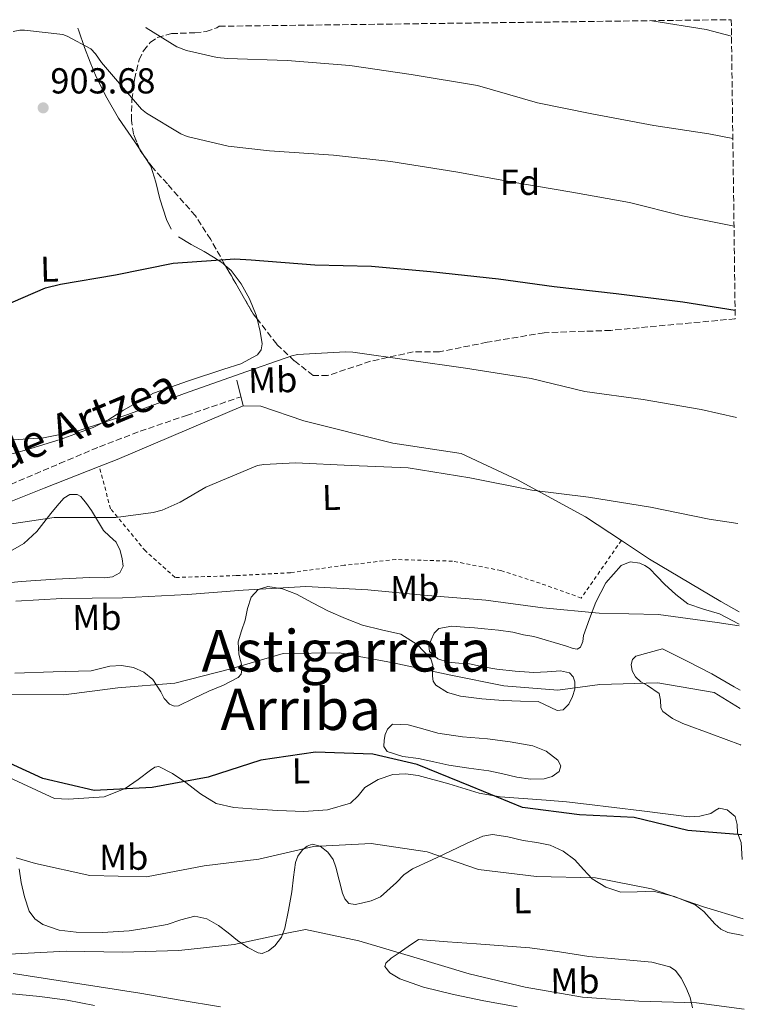
# Model space of a CAD drawing. Units: metres. Extents: x 586807 to 590241, y 4742859 to 4745216.
# Drawn here: x 590014 to 590215, y 4744943 to 4745216 of the extents above; entities that cross this region are included whole.
import ezdxf
from ezdxf.enums import TextEntityAlignment as Align

# ---------------------------------------------------------------- set-up
doc = ezdxf.new("R2010")
doc.units = ezdxf.units.M
doc.header["$MEASUREMENT"] = 0
doc.linetypes.add('DGN Style 2', pattern=[1.7399219301090239, 1.043953158065414, -0.6959687720436097])
doc.linetypes.add('DGN Style 3', pattern=[2.435890702152634, 1.739921930109024, -0.6959687720436097])
for name, color, linetype, lineweight in [('Cota de punto acotado terreno', 7, 'Continuous', 0), ('Curva de nivel directora', 30, 'Continuous', 30), ('Curva de nivel intermedia', 30, 'Continuous', 0), ('Etiqueta de uso rústico', 92, 'Continuous', 0), ('Etiqueta de zona arbolada', 92, 'Continuous', 0), ('Línea  de muro-pared o tapia', 1, 'Continuous', 13), ('Línea de cambio de uso (parcela vista)', 92, 'Continuous', 0), ('Punto acotado terreno (símbolo)', 7, 'Continuous', 0), ('Senda', 7, 'DGN Style 3', 0), ('Tela metálica o alambrada', 7, 'DGN Style 2', 0), ('Texto de Área (paraje) menor', 7, 'Continuous', 0), ('Zona arbolada', 92, 'DGN Style 3', 0)]:
    doc.layers.add(name, color=color, linetype=linetype, lineweight=lineweight)
doc.styles.add('Style-Arial', font='arial.ttf')

# ---------------------------------------------------------------- blocks, each defined once
blk = doc.blocks.new('5PATER')
at = {"layer": 'Punto acotado terreno (símbolo)', "linetype": 'Continuous', "lineweight": 0}
h = blk.add_hatch(color=51, dxfattribs=at)
edge = h.paths.add_edge_path()
edge.add_ellipse((0, 0), major_axis=(-0.1095731443231308, -0.1110710700762829), ratio=0.9994222409660317, start_angle=0, end_angle=360)

msp = doc.modelspace()

# ---------------------------------------------------------------- linework, layer by layer
at = {"layer": 'Curva de nivel directora', "color": 30, "linetype": 'Continuous', "lineweight": 30, "flags": 128}
for points, elevation in [([(589909.229999999, 4745112.730000001), (589916.2999999991, 4745112.730000001), (589932.7199999986, 4745113.590000002), (589949.6500000001, 4745115.640000001), (589965.6799999987, 4745119), (589977.0099999988, 4745122.960000001), (589991.41, 4745129.52), (590005.6500000004, 4745135.440000001), (590020.9099999999, 4745142), (590025.0999999987, 4745143.030000002), (590040.3699999994, 4745145.65), (590056.2999999997, 4745148.850000001), (590073.4199999988, 4745150.100000001), (590077.9699999996, 4745149.780000002), (590095.6599999989, 4745148.440000001), (590111.3399999987, 4745148.02), (590127.7299999992, 4745146.609999999), (590146.5400000005, 4745144.500000002), (590161.97, 4745142.420000001), (590179.1499999996, 4745140.470000002), (590197.6500000001, 4745138.16), (590212.1799999988, 4745135.850000001)], 900.0000000000002), ([(590214.0899999999, 4744990.250000002), (590199.1099999998, 4744991.390000002), (590184.1999999988, 4744995.03), (590169.0499999988, 4744995.770000001), (590153.2199999993, 4744997.850000001), (590138.8, 4745003.730000002), (590123.9999999988, 4745009.77), (590111.7399999987, 4745012.630000001), (590095.8399999999, 4745013.16), (590080.6299999994, 4745010.910000001), (590066.0699999996, 4745006.230000001), (590050.4799999992, 4745003.350000001), (590034.4199999993, 4745002.520000001), (590020.1399999987, 4745005.830000001), (590006.1800000002, 4745012.26), (589993.1699999992, 4745013.730000001), (589992.4600000005, 4745013.340000001), (589981.5999999997, 4745002.970000003), (589970.0199999993, 4744991.83), (589964.3099999984, 4744989.61)], 875.0000000000002)]:
    msp.add_lwpolyline(points, dxfattribs=dict(at, elevation=elevation))
at = {"layer": 'Curva de nivel intermedia', "color": 30, "linetype": 'Continuous', "lineweight": 0, "flags": 128}
for points, elevation in [([(590048.7000000001, 4745214.369999999), (590048.8800000009, 4745214.230000001), (590057.3600000013, 4745208.949999998), (590060.0500000002, 4745207.92), (590068.5300000005, 4745205.940000001), (590071.3800000004, 4745205.679999999), (590087.980000001, 4745205.17), (590105.3600000017, 4745203.79), (590122.3500000014, 4745201.230000001), (590140.7500000015, 4745198.159999999), (590157.360000001, 4745193.359999998), (590172.4300000007, 4745190.350000001), (590189.6200000015, 4745187.06), (590204.91, 4745184.819999999), (590211.5599999997, 4745183.470000001)], 910.0000000000002), ([(590189.0800000004, 4745216.180000001), (590204.1400000011, 4745213.779999998), (590211.1799999997, 4745211.869999997)], 915), ([(590011.92, 4745213.17), (590013.7800000019, 4745213.56), (590015.0899999995, 4745213.59), (590025.7400000001, 4745212.369999998), (590026.9300000014, 4745211.92), (590033.4900000017, 4745208.339999998), (590034.7700000004, 4745207.029999998), (590036.4600000001, 4745204.599999999), (590047.5399999998, 4745191.640000001), (590048.91, 4745190.52), (590058.4200000007, 4745184.789999999), (590060.2100000011, 4745184.08), (590071.5700000003, 4745181.330000001), (590083.0900000005, 4745180.019999999), (590100.8199999998, 4745178.87), (590116.6900000018, 4745177.109999998), (590134.7300000021, 4745174.23), (590151.1200000005, 4745171.310000001), (590166.8600000006, 4745168.560000001), (590182.8900000014, 4745165.749999999), (590197.5499999997, 4745162.07), (590211.8800000015, 4745159.109999998)], 905), ([(590003.4400000019, 4745099.279999999), (590020.4000000004, 4745100.439999999), (590030.0000000005, 4745102.359999999), (590043.7300000011, 4745106.929999998), (590059.4700000013, 4745112.689999999), (590074.8899999995, 4745118.199999998), (590089.2000000014, 4745123.189999999), (590090.8300000008, 4745123.509999999), (590104.1400000014, 4745124.310000001), (590106.1600000019, 4745124.180000001), (590121.8100000004, 4745121.970000001), (590137.420000001, 4745119.73), (590155.6300000009, 4745116.850000001), (590170.4800000016, 4745113.27), (590186.7000000001, 4745111.060000001), (590202.770000001, 4745108.27), (590212.57, 4745106.029999999)], 895.0000000000005), ([(590007.7300000013, 4745075.96), (590023.3399999995, 4745078.32), (590024.9100000008, 4745078.32), (590040.4299999997, 4745078.32), (590050.800000001, 4745079.699999999), (590053.2599999997, 4745080.37), (590058.2900000011, 4745082.550000002), (590065.360000001, 4745086.710000001), (590079.730000001, 4745092.690000001), (590081.49, 4745093.01), (590090.2899999999, 4745093.430000001), (590105.6800000013, 4745092.719999999), (590121.5199999999, 4745092.050000001), (590138.570000002, 4745089.330000001), (590155.7899999997, 4745085.910000001), (590171.5000000007, 4745083.92), (590188.6900000017, 4745081.140000001), (590205.0100000006, 4745077.84), (590212.9600000011, 4745076.609999998)], 890), ([(590012.6799999999, 4745055.119999999), (590025.4200000005, 4745055.800000001), (590042.2800000005, 4745055.99), (590060.3000000005, 4745056.949999999), (590075.720000001, 4745058.159999999), (590093.0999999995, 4745059.189999999), (590110.3200000017, 4745058.199999999), (590125.7700000012, 4745056.720000001), (590143.02, 4745055.350000001), (590158.8300000017, 4745053.230000001), (590174.4400000002, 4745051.76), (590190.9600000002, 4745051.349999998), (590207.2400000013, 4745049.140000001), (590213.3300000001, 4745048.230000001)], 885.0000000000002), ([(590213.6300000016, 4745025.319999999), (590206.3800000007, 4745029.75), (590190.7200000011, 4745032.369999999), (590174.6600000013, 4745031.929999999), (590163.0600000008, 4745030.38), (590148.0400000003, 4745031.619999998), (590133.3000000014, 4745034.550000001), (590117.3300000011, 4745037.98), (590102.4300000014, 4745040.74), (590086.8299999998, 4745040.55), (590072.3500000003, 4745036.33), (590056.7700000012, 4745032.359999998), (590041.0100000009, 4745031.029999998), (590025.9600000014, 4745029.079999999), (590010.1100000017, 4745029.220000001)], 880), ([(590214.4000000006, 4744966.960000001), (590203.37, 4744970.260000001), (590188.9500000008, 4744975.210000001), (590173.4600000011, 4744978.3), (590157.0900000005, 4744978.649999999), (590140.9700000006, 4744980.609999999), (590126.7300000001, 4744985.470000001), (590111.2300000014, 4744987.849999999), (590095.2099999995, 4744987.029999998), (590080.0599999995, 4744983.52), (590064.8899999993, 4744981.65), (590048.9300000002, 4744978.56), (590033.19, 4744978.91), (590018.1100000015, 4744982.300000001), (590012.8099999996, 4744983.84)], 870), ([(590214.7300000014, 4744941.889999999), (590201.4299999998, 4744943.630000001), (590185.4900000007, 4744944.029999998), (590169.8800000002, 4744945.139999999), (590153.9700000002, 4744947.980000001), (590138.3799999999, 4744951.659999999), (590123.0399999998, 4744956.269999998), (590107.7800000003, 4744960.83), (590093.0000000012, 4744963.930000001), (590087.8800000004, 4744962.970000002), (590073.2199999999, 4744959.76), (590057.92, 4744958.099999999), (590042.3200000008, 4744957.66), (590026.6800000012, 4744957.929999999), (590010.8300000015, 4744957.07), (589995.4400000002, 4744956.039999999), (589979.8300000017, 4744951.640000002), (589966.1200000012, 4744945.159999999), (589951.3100000009, 4744939.470000001)], 865)]:
    msp.add_lwpolyline(points, dxfattribs=dict(at, elevation=elevation))
at = {"layer": 'Línea  de muro-pared o tapia', "color": 1, "linetype": 'Continuous', "lineweight": 13, "extrusion": (0.001943649155025067, -0.007976826014151225, 0.9999662956693602), "elevation": -35809.02145726092, "flags": 128}
msp.add_lwpolyline([(590072.9056819539, 4744974.650850703), (590071.1755685997, 4744981.7510766)], dxfattribs=at)
at = {"layer": 'Línea  de muro-pared o tapia', "color": 1, "linetype": 'Continuous', "lineweight": 13, "extrusion": (0.2860401715324822, -0.7636512145283297, 0.5788072587822954), "elevation": -3454305.087243894, "flags": 128}
msp.add_lwpolyline([(2216980.510463273, 2452920.623385943), (2216985.804205241, 2452920.758278408), (2217023.819707436, 2452923.664597868)], dxfattribs=at)
at = {"layer": 'Línea  de muro-pared o tapia', "color": 1, "linetype": 'Continuous', "lineweight": 13}
for points in [[(590075.7599999999, 4745109.33, 895.0200000000042), (590080.6799999997, 4745109.199999999, 894.6999999999971), (590092.5899999999, 4745105.17, 894.4400000000023), (590117.2300000004, 4745098.960000001, 893.1600000000036), (590136.2400000002, 4745096.08, 892.0700000000071), (590151.8499999996, 4745088.720000001, 891.3699999999953), (590170.7300000004, 4745078.480000001, 889.7100000000064), (590180.6299999999, 4745071.939999999, 888.7400000000052)], [(589831.5899999999, 4745016.529999999, 887.9799999999959), (589842.3499999996, 4745024.850000001, 888.6199999999953), (589851.6900000004, 4745031.890000001, 890.2200000000012), (589863.8499999996, 4745042.84, 890.3500000000058), (589871.3399999999, 4745050.26, 890.8600000000006), (589875.2400000002, 4745052.949999999, 890.5399999999937), (589886.3799999999, 4745054.550000001, 889.5099999999949), (589897.2599999999, 4745054.869999999, 889.1300000000047), (589902.8899999997, 4745052.560000001, 888.679999999993), (589908.0099999999, 4745049.430000001, 888.3600000000006), (589912.4900000002, 4745047.960000001, 888.0399999999937), (589920.4299999997, 4745049.49, 887.9100000000036), (589932.1399999997, 4745053.01, 888.0399999999937), (589942.25, 4745056.08, 888.3600000000006), (589950.3099999996, 4745057.17, 888.429999999993), (589961.2599999999, 4745059.539999999, 888.679999999993), (589970.9199999999, 4745065.430000001, 889.5099999999949), (589992.6799999997, 4745075.350000001, 890.9900000000052), (590020.5199999996, 4745086.480000001, 892.1999999999971), (590035.8200000003, 4745092.49, 892.5399999999937)], [(590180.6299999999, 4745071.939999999, 888.7400000000052), (590188.4600000001, 4745066.77, 887.9799999999959), (590208.2300000004, 4745054.99, 886.6999999999971), (590213.2800000003, 4745052.109999999, 886.3300000000017)]]:
    msp.add_polyline3d(points, dxfattribs=at)
at = {"layer": 'Línea de cambio de uso (parcela vista)', "color": 92, "linetype": 'Continuous', "lineweight": 0, "extrusion": (0.05340240202039431, -0.08040331436837003, 0.9953308447431103), "elevation": -349119.0931087284, "flags": 128}
msp.add_lwpolyline([(3116860.04332583, 3609459.06359732), (3116860.04332583, 3609456.539822121)], dxfattribs=at)
at = {"layer": 'Línea de cambio de uso (parcela vista)', "color": 92, "linetype": 'Continuous', "lineweight": 0}
for points in [[(590029.9199999999, 4745214.130000001, 905.75), (590030.1799999997, 4745213.41, 905.75), (590031.7300000004, 4745208.720000001, 905.7100000000064), (590033.3099999996, 4745204.640000001, 905.6499999999943), (590034.9900000002, 4745200.59, 905.5099999999949), (590037.9199999999, 4745194.779999999, 905.0800000000017), (590041.1299999999, 4745189.140000001, 904.4900000000052), (590045.7100000001, 4745182.52, 903.6699999999984), (590046.9687999999, 4745180.624700001, 903.449299999993)], [(590048.3585999999, 4745178.532199999, 903.205700000006), (590050.1600000003, 4745175.82, 902.8899999999995), (590051.5199999996, 4745171.350000001, 902.529999999999), (590052.5899999999, 4745166.74, 902.1900000000023), (590054.4400000004, 4745160.970000001, 901.6999999999971), (590055.7699999996, 4745158.34, 901.4400000000023)], [(590057.7699999996, 4745156.24, 901.1600000000036), (590061.3099999996, 4745154.08, 900.679999999993), (590064.8799999999, 4745152.08, 900.1999999999971), (590067.4800000004, 4745150.51, 899.9199999999984), (590070.0599999996, 4745148.880000001, 899.6300000000047), (590070.7879999997, 4745148.2609, 899.5304000000034)], [(590070.7879999997, 4745148.2609, 899.5304000000034), (590072.4000000004, 4745146.890000001, 899.3099999999978), (590075.1500000004, 4745143.17, 898.8300000000017), (590077.4800000004, 4745138.960000001, 898.3500000000058), (590079.3300000001, 4745134.49, 897.8600000000006), (590079.6013000002, 4745133.425799999, 897.7501000000049)], [(590079.6013000002, 4745133.425799999, 897.7501000000049), (590080.4900000002, 4745129.939999999, 897.3899999999995), (590080.9900000002, 4745126.480000001, 897.3099999999978), (590080.7100000001, 4745124.800000001, 897.3399999999965), (590079.7199999997, 4745123.41, 897.3200000000071), (590075.1399999997, 4745120.970000001, 896.929999999993), (590070.3799999999, 4745119.5, 896.550000000003), (590060.5700000003, 4745116.26, 896.5200000000042), (590050.8600000005, 4745112.850000001, 896.4900000000052), (590042.5199999996, 4745108.08, 895.8300000000017), (590038.4600000001, 4745105.460000001, 895.4499999999971), (590034.1600000003, 4745103.310000001, 895.2100000000064), (590024.9800000004, 4745099.939999999, 895.1199999999953), (590015.6600000003, 4745097.039999999, 895.0200000000042), (590002.1500000004, 4745093.369999999, 894.4100000000036)], [(590008.7599999999, 4745060.029999999, 887.0200000000042), (590014.1900000004, 4745060.560000001, 887.2700000000042), (590023.6900000004, 4745061.15, 887.2700000000042), (590033.1900000004, 4745061.65, 887.2700000000042), (590037.4100000003, 4745061.58, 887.2700000000042), (590039.5099999999, 4745061.880000001, 887.2700000000042), (590041.5800000001, 4745062.930000001, 887.2700000000042), (590042.4800000004, 4745064.779999999, 887.5899999999965), (590042.2199999997, 4745066.83, 887.9799999999959), (590041.6200000001, 4745069.17, 888.1699999999984), (590040.4900000002, 4745071.439999999, 888.3600000000006), (590038.6900000004, 4745073.109999999, 888.550000000003), (590036.9699999997, 4745074.710000001, 888.75), (590035.2999999998, 4745077.449999999, 889.4600000000064), (590033.6399999997, 4745080.210000001, 890.2200000000012), (590032.29, 4745082.199999999, 890.4100000000036), (590030.7599999999, 4745084.109999999, 890.4700000000012), (590029.7100000001, 4745084.730000001, 890.4799999999959), (590027.6699999999, 4745084.67, 890.4600000000064), (590025.9600000001, 4745083.67, 890.4100000000036), (590024.1699999999, 4745081.550000001, 890.2400000000052), (590022.4400000004, 4745079.439999999, 889.9600000000064), (590020.4800000004, 4745076.939999999, 889.2400000000052), (590018.4800000004, 4745074.449999999, 888.550000000003), (590014.9000000004, 4745071.039999999, 888.1499999999943), (590010.54, 4745068.630000001, 887.9799999999959)], [(590094.9800000004, 4745054.640000001, 883.3699999999953), (590099.4500000002, 4745052.350000001, 883.1199999999953), (590104.1399999997, 4745050.289999999, 882.8399999999965), (590108.8799999999, 4745048.380000001, 882.5399999999937), (590114.1399999997, 4745047.15, 882.1900000000023), (590119.4800000004, 4745045.930000001, 881.779999999999), (590124.04, 4745043.09, 881.3300000000017), (590127.75, 4745039.109999999, 880.8600000000006), (590128.3600000005, 4745037.359999999, 880.7200000000012), (590128.2300000004, 4745034.27, 880.529999999999), (590128.4000000004, 4745032.850000001, 880.429999999993), (590129.1399999997, 4745031.730000001, 880.3300000000017), (590132.4199999999, 4745029.75, 879.6699999999984), (590136.0499999998, 4745028.75, 879.050000000003), (590141.9199999999, 4745028.01, 878.8099999999978), (590147.8099999996, 4745027.49, 878.679999999993), (590152.6799999997, 4745027.33, 878.6000000000058), (590157.5499999998, 4745027.220000001, 878.6199999999953), (590161.0899999999, 4745025.600000001, 878.8899999999995), (590162.79, 4745024.779999999, 879.0899999999965), (590164.4500000002, 4745024.91, 879.300000000003), (590166.0599999996, 4745026.51, 879.5800000000017), (590167.1100000005, 4745028.619999999, 879.9400000000023), (590167.75, 4745030.640000001, 880.6399999999995), (590167.7599999999, 4745032.66, 881.3899999999995), (590167.2999999998, 4745034.100000001, 881.6699999999984), (590166.2300000004, 4745035.17, 881.8200000000071), (590163.75, 4745035.720000001, 881.929999999993), (590160.0300000003, 4745035.480000001, 882.0399999999937), (590156.3200000003, 4745035.27, 882.050000000003), (590151.1900000004, 4745035.67, 881.9600000000064), (590146.0700000003, 4745036.210000001, 881.8600000000006), (590142.2800000003, 4745036.9, 881.7700000000042), (590138.5099999999, 4745037.67, 881.679999999993), (590135.5800000001, 4745037.91, 881.6900000000023), (590132.6299999999, 4745038.130000001, 881.800000000003), (590129.7199999997, 4745039.100000001, 882.2899999999937), (590127.4000000004, 4745041.119999999, 882.6900000000023), (590127.2199999997, 4745042.680000001, 882.6600000000036), (590127.8799999999, 4745044.310000001, 882.6199999999953), (590128.6900000004, 4745046.16, 882.6000000000058), (590130.0499999998, 4745047.52, 882.5800000000017), (590133.5700000003, 4745048.140000001, 882.529999999999), (590137.0899999999, 4745047.9, 882.4799999999959), (590139.8700000001, 4745047.680000001, 882.5700000000071), (590142.6399999997, 4745047.430000001, 882.6900000000023), (590146.5899999999, 4745047, 882.6699999999984), (590150.54, 4745046.480000001, 882.6699999999984), (590153.4800000004, 4745045.74, 882.7700000000042), (590156.3300000001, 4745045.279999999, 882.6499999999943), (590165.1100000005, 4745042.689999999, 882.6900000000023), (590167.2800000003, 4745041.9, 882.7299999999959), (590168.3499999996, 4745041.789999999, 882.779999999999), (590169.2800000003, 4745042.279999999, 882.8600000000006), (590169.9199999999, 4745043.890000001, 883.179999999993), (590170.1399999997, 4745045.58, 883.5200000000042), (590171.7800000003, 4745050.199999999, 884.1199999999953), (590173.5899999999, 4745054.82, 884.6600000000036), (590176.3700000001, 4745060.210000001, 885.3800000000047), (590180.54, 4745064.949999999, 885.7200000000012), (590183.1200000001, 4745066.01, 885.6399999999995), (590185.7999999998, 4745065.65, 885.5399999999937), (590187.1799999997, 4745065.02, 885.5200000000042), (590188.4400000004, 4745064.130000001, 885.4499999999971), (590190.5599999996, 4745061.949999999, 885.0700000000071), (590192.6399999997, 4745059.77, 884.6199999999953), (590195.7000000002, 4745056.890000001, 884.0200000000042), (590199.04, 4745054.33, 883.429999999993), (590203.3899999997, 4745052.83, 883.2400000000052), (590207.8300000001, 4745051.539999999, 883.2200000000012), (590213.3200000003, 4745048.699999999, 882.8399999999965)], [(590012.4299999997, 4745035.140000001, 878.8899999999995), (590023, 4745035.460000001, 879.8899999999995), (590033.5800000001, 4745035.789999999, 880.9600000000064), (590036.1799999997, 4745036.390000001, 881.0800000000017), (590038.7800000003, 4745037, 881.1100000000006), (590042.04, 4745037.199999999, 881.0399999999937), (590045.3300000001, 4745036.710000001, 880.9199999999984), (590048.2000000002, 4745035.34, 880.75), (590050.7199999997, 4745033.380000001, 880.4499999999971), (590052.8799999999, 4745029.92, 879.7200000000012), (590053.8300000001, 4745028.07, 879.2700000000042), (590055.2999999998, 4745026.529999999, 878.8099999999978), (590056.5599999996, 4745025.949999999, 878.4400000000023), (590057.8200000003, 4745026.039999999, 878.1100000000006), (590062.0099999999, 4745028.07, 877.9600000000064), (590066.1900000004, 4745030.130000001, 878.4799999999959), (590070.29, 4745031.730000001, 879.1300000000047), (590074.3899999997, 4745033.880000001, 879.8500000000058), (590075.2100000001, 4745034.82, 880.0700000000071), (590075.4900000002, 4745036.84, 880.4900000000052), (590074.5700000003, 4745040.350000001, 881.1399999999995), (590074.3300000001, 4745043.779999999, 881.7400000000052), (590075.3099999996, 4745046.810000001, 881.9700000000012), (590076.2999999998, 4745049.84, 882.1699999999984), (590076.9699999997, 4745053.039999999, 882.8800000000047), (590077.9400000004, 4745056.230000001, 883.6300000000047), (590079.9400000004, 4745058.33, 884.050000000003), (590082.6200000001, 4745059.119999999, 884.179999999993), (590086.6200000001, 4745058.5, 883.8999999999943), (590090.5199999996, 4745056.99, 883.6100000000006), (590094.9800000004, 4745054.640000001, 883.3699999999953)], [(590213.7599999999, 4745015.15, 878.4799999999959), (590213.7100000001, 4745015.17, 878.4799999999959), (590205.7199999997, 4745018.140000001, 878.8899999999995), (590197.7199999997, 4745021.109999999, 879.6699999999984), (590194.7999999998, 4745022.529999999, 880.1900000000023), (590192.1600000003, 4745024.430000001, 880.7200000000012), (590191.5700000003, 4745025.5, 880.8399999999965), (590191.5099999999, 4745027.59, 880.9799999999959), (590191.1200000001, 4745029.460000001, 881.1699999999984), (590187.8799999999, 4745031.65, 881.6999999999971), (590186.0499999998, 4745032.67, 881.9700000000012), (590184.54, 4745034.109999999, 882.2299999999959), (590183.6299999999, 4745035.779999999, 882.4600000000064), (590183.3399999999, 4745037.460000001, 882.6900000000023), (590183.7000000002, 4745038.859999999, 882.9499999999971), (590184.6699999999, 4745039.82, 883.1399999999995), (590188.3499999996, 4745040.859999999, 883.1999999999971), (590192.04, 4745041.890000001, 882.2100000000064), (590198.8600000005, 4745038.41, 882.0800000000017), (590205.6900000004, 4745034.930000001, 881.9499999999971), (590211.8799999999, 4745031.310000001, 881.7899999999937), (590213.5599999996, 4745030.369999999, 881.7400000000052)], [(590155.4100000003, 4745005.720000001, 875.3099999999978), (590151.6500000004, 4745006.189999999, 875.4400000000023), (590147.79, 4745007.119999999, 875.1999999999971), (590143.9100000003, 4745007.99, 875.050000000003), (590138.3600000005, 4745008.74, 875.3500000000058), (590132.8200000003, 4745009.59, 875.6499999999943), (590128.6100000005, 4745010.480000001, 875.800000000003), (590124.4100000003, 4745011.380000001, 875.9499999999971), (590120.0300000003, 4745011.970000001, 876.0399999999937), (590115.6699999999, 4745013.34, 876.179999999993), (590114.79, 4745014.76, 876.3699999999953), (590114.8099999996, 4745016.52, 876.6100000000006), (590115.1200000001, 4745018.039999999, 876.7899999999937), (590115.79, 4745019.550000001, 876.9600000000064), (590117.1299999999, 4745020.9, 877.25), (590119.3099999996, 4745020.83, 877.3099999999978), (590121.4900000002, 4745020.76, 878.1900000000023), (590125.6100000005, 4745019.609999999, 878.050000000003), (590129.7400000002, 4745018.470000001, 877.8999999999943), (590136.5700000003, 4745017.430000001, 877.7899999999937), (590143.5099999999, 4745016.880000001, 877.7400000000052), (590149.8300000001, 4745016, 877.6600000000036), (590156.1200000001, 4745014.949999999, 877.4100000000036), (590159.7999999998, 4745013.470000001, 876.8800000000047), (590163.0300000003, 4745010.970000001, 876.1399999999995), (590163.8399999999, 4745009.390000001, 875.8300000000017), (590163.3899999997, 4745007.779999999, 875.5200000000042), (590161.4199999999, 4745006.380000001, 875.2599999999949), (590159.2000000002, 4745005.74, 875.1699999999984), (590155.4100000003, 4745005.720000001, 875.3099999999978)], [(590214.1799999997, 4744983.42, 873.1000000000058), (590213.8399999999, 4744988.060000001, 873.6499999999943), (590212.8700000001, 4744990.82, 873.8399999999965), (590212.7699999996, 4744993.08, 873.9600000000064), (590212.1600000003, 4744995.350000001, 874.0700000000071), (590210.0099999999, 4744997.15, 874.1699999999984), (590207.7800000003, 4744997.67, 874.25), (590206.6600000003, 4744996.949999999, 874.1399999999995), (590205.4400000004, 4744996.140000001, 874.0099999999949), (590202.4299999997, 4744995.439999999, 874.029999999999), (590199.4000000004, 4744995.26, 874.050000000003), (590192.8499999996, 4744996.050000001, 874.0099999999949), (590186.2999999998, 4744996.850000001, 873.9799999999959), (590178.6500000004, 4744997.810000001, 873.9700000000012), (590171.0099999999, 4744998.76, 873.9799999999959), (590165.3799999999, 4744999.350000001, 874.0200000000042), (590159.75, 4744999.859999999, 874.1300000000047), (590153.3700000001, 4745000.33, 874.3200000000071), (590146.9800000004, 4745000.789999999, 874.5399999999937), (590141.2199999997, 4745001.800000001, 874.779999999999), (590132.7599999999, 4745004.34, 875.1900000000023), (590124.2699999996, 4745006.680000001, 875.4400000000023), (590120.7599999999, 4745007.119999999, 875.3500000000058), (590117.2199999997, 4745006.970000001, 875.1699999999984), (590113.2199999997, 4745005.609999999, 874.9900000000052), (590109.5199999996, 4745003.390000001, 874.7599999999949), (590107.6100000005, 4745001.08, 874.1199999999953), (590105.5199999996, 4744999, 873.3899999999995), (590099.1200000001, 4744997.16, 872.7700000000042), (590092.6100000005, 4744996.730000001, 872.5099999999949), (590085.3799999999, 4744996.980000001, 872.5099999999949), (590078.1600000003, 4744997.470000001, 872.8999999999943), (590073.1100000005, 4744997.77, 873.6499999999943), (590068.25, 4744998.91, 874.3500000000058), (590063.9299999997, 4745001.65, 874.7200000000012), (590059.8099999996, 4745004.730000001, 875.0700000000071), (590056.1299999999, 4745007.230000001, 875.4900000000052), (590052.3899999997, 4745009.220000001, 875.7700000000042), (590051.2300000004, 4745008.980000001, 875.7100000000064), (590050.0499999998, 4745008.189999999, 875.6100000000006), (590046.5899999999, 4745005.560000001, 875.3500000000058), (590043.0300000003, 4745003.109999999, 875.1300000000047), (590037.1900000004, 4745000.800000001, 874.9799999999959), (590027.2699999996, 4745000.15, 874.9600000000064), (590023.4100000003, 4745000.289999999, 874.9700000000012), (590009.6799999997, 4745006.66, 874.800000000003)], [(590111.2300000004, 4744971.930000001, 866.2400000000052), (590113.7999999998, 4744973.02, 866.7599999999949), (590118.25, 4744977.02, 867.75), (590120.3399999999, 4744979.119999999, 868.25), (590122.75, 4744980.76, 868.7400000000052), (590127.9800000004, 4744983.210000001, 869.6699999999984), (590133.2400000002, 4744985.66, 870.5800000000017), (590137.6900000004, 4744987.84, 871.1499999999943), (590142.2100000001, 4744989.890000001, 871.4600000000064), (590144.9100000003, 4744990.350000001, 871.5399999999937), (590149.1500000004, 4744989.640000001, 871.4900000000052), (590153.4100000003, 4744988.65, 871.2400000000052), (590157.1600000003, 4744988.109999999, 870.7400000000052), (590160.8799999999, 4744987.380000001, 870.2299999999959), (590164.4600000001, 4744985.710000001, 870), (590167.7000000002, 4744983.26, 869.7899999999937), (590170.0999999996, 4744980.640000001, 869.1399999999995), (590172.5700000003, 4744978.029999999, 868.6499999999943), (590176.3600000005, 4744975.730000001, 868.7899999999937), (590180.4900000002, 4744974.350000001, 868.9499999999971), (590184.9900000002, 4744974.439999999, 869.029999999999), (590189.4800000004, 4744974.630000001, 869.0899999999965), (590195.4100000003, 4744973.130000001, 869.0800000000017), (590201.1299999999, 4744970.76, 868.9100000000036), (590203.5300000003, 4744968.949999999, 868.7100000000064), (590206.5800000001, 4744965.51, 868.25), (590208.2199999997, 4744964.060000001, 868.029999999999), (590210.1799999997, 4744963.140000001, 867.8600000000006), (590214.4600000001, 4744962.279999999, 867.6300000000047)], [(590013.6399999997, 4744980.800000001, 869.1100000000006), (590014.1799999997, 4744976.960000001, 868.1699999999984), (590015.0499999998, 4744972.99, 867.2400000000052), (590016.4299999997, 4744969.08, 866.4100000000036), (590017.9400000004, 4744966.92, 866.0800000000017), (590020.1799999997, 4744965.369999999, 865.8800000000047), (590024.7400000002, 4744963.800000001, 865.529999999999), (590029.4100000003, 4744963.24, 865.3099999999978), (590036.7699999996, 4744963.100000001, 865.3300000000017), (590044.0999999996, 4744963.560000001, 865.3999999999943), (590049.3899999997, 4744964.380000001, 865.2899999999937), (590054.6200000001, 4744965.390000001, 865.179999999993), (590058.4800000004, 4744966.619999999, 865.4799999999959), (590062.29, 4744967.630000001, 865.8399999999965), (590065.6399999997, 4744966.92, 865.8500000000058), (590068.8799999999, 4744965.039999999, 865.529999999999), (590071.5899999999, 4744962.99, 864.9600000000064), (590074.1799999997, 4744960.91, 864.3899999999995), (590077.0099999999, 4744958.980000001, 863.8399999999965), (590079.9000000004, 4744957.439999999, 863.300000000003), (590081.0300000003, 4744957.310000001, 863.1600000000036), (590082.7999999998, 4744958.050000001, 863.1399999999995), (590084.5, 4744959.439999999, 863.2100000000064), (590086.3499999996, 4744961.789999999, 863.4100000000036), (590087.3200000003, 4744964.289999999, 863.8200000000071), (590088.3499999996, 4744969.310000001, 865.4799999999959), (590089.2199999997, 4744974.390000001, 866.9799999999959), (590089.7300000004, 4744978.439999999, 867.4700000000012), (590090.2699999996, 4744982.52, 867.9499999999971), (590090.9100000003, 4744984.350000001, 868.2299999999959), (590092.2199999997, 4744986.039999999, 868.4700000000012), (590093.5099999999, 4744987.109999999, 868.5099999999949), (590094.8399999999, 4744987.600000001, 868.4700000000012), (590097.0700000003, 4744987.07, 868.4600000000064), (590099.2400000002, 4744985.430000001, 868.3399999999965), (590100.6600000003, 4744983.42, 867.9199999999984), (590101.4600000001, 4744981.279999999, 867.4199999999984), (590102.3600000005, 4744977.67, 866.800000000003), (590103.2699999996, 4744974.050000001, 866.1900000000023), (590103.9100000003, 4744972.470000001, 865.7700000000042), (590105.04, 4744971.210000001, 865.3999999999943), (590106.7800000003, 4744970.869999999, 865.429999999993), (590108.5499999998, 4744971.230000001, 865.7100000000064), (590111.2300000004, 4744971.930000001, 866.2400000000052)], [(590151.7800000003, 4744942.480000001, 861.8200000000071), (590142.4500000002, 4744944.17, 861.8999999999943), (590134.1100000005, 4744945.880000001, 862.1499999999943), (590125.7999999998, 4744947.92, 862.5099999999949), (590119.1699999999, 4744950.279999999, 862.9199999999984), (590116.4299999997, 4744951.91, 863.1999999999971), (590115.0199999996, 4744953.730000001, 863.5399999999937), (590115.2699999996, 4744954.59, 863.779999999999), (590116.8200000003, 4744956, 864.2700000000042), (590118.6900000004, 4744957.279999999, 864.6300000000047), (590121.5300000003, 4744959.230000001, 864.8999999999943), (590124.3700000001, 4744961.180000001, 864.9100000000036), (590132.4299999997, 4744960.560000001, 864.8600000000006), (590140.5, 4744959.939999999, 864.8099999999978), (590147.8899999997, 4744959.4, 864.8200000000071), (590155.2800000003, 4744958.869999999, 864.8899999999995), (590163.4400000004, 4744957.75, 865.3099999999978), (590171.5800000001, 4744956.460000001, 865.6300000000047), (590177.79, 4744955.869999999, 865.5200000000042), (590184.0199999996, 4744955.369999999, 865.3899999999995), (590189.0899999999, 4744954.859999999, 865.3399999999965), (590194.0999999996, 4744953.59, 865.2599999999949), (590195.6100000005, 4744952.609999999, 865.1499999999943), (590197.2199999997, 4744950.439999999, 864.8300000000017), (590198.5099999999, 4744947.91, 864.4400000000023), (590199.7000000002, 4744945.07, 863.9799999999959), (590200.3899999997, 4744942.210000001, 863.5200000000042)], [(589882.04, 4744942.970000001, 868.7899999999937), (589889.5099999999, 4744944.939999999, 868.7200000000012), (589896.9600000001, 4744946.930000001, 868.550000000003), (589905.5499999998, 4744949.619999999, 868.0899999999965), (589914.2100000001, 4744952.25, 867.6000000000058), (589922.1600000003, 4744953.32, 867.6600000000036), (589930.1600000003, 4744952.859999999, 867.6399999999995), (589939.3099999996, 4744951.300000001, 867.0599999999978), (589948.4800000004, 4744949.789999999, 866.4499999999971), (589956.3799999999, 4744948.880000001, 866.050000000003), (589964.2800000003, 4744948.050000001, 865.6499999999943), (589970.75, 4744947.49, 865.1900000000023), (589977.2100000001, 4744947.130000001, 864.5700000000071), (589981.1600000003, 4744947.310000001, 863.9199999999984), (589985.0999999996, 4744947.52, 863.25), (589993.5800000001, 4744947.25, 862.3899999999995), (590002.0700000003, 4744946.800000001, 861.8200000000071), (590010.7199999997, 4744946.199999999, 861.5899999999965), (590019.3700000001, 4744945.4, 861.3200000000071), (590026.9699999997, 4744944.310000001, 860.7200000000012), (590034.5, 4744942.82, 860.1499999999943)], [(590069.4800000004, 4744942.449999999, 861.5), (590058.2699999996, 4744944.34, 862.2400000000052), (590047.0700000003, 4744946.25, 862.9400000000023), (590035.7599999999, 4744948.039999999, 863.5200000000042), (590024.4500000002, 4744949.83, 864.0800000000017), (590011.9400000004, 4744951.730000001, 864.7400000000052)]]:
    msp.add_polyline3d(points, dxfattribs=at)
at = {"layer": 'Senda', "color": 7, "linetype": 'DGN Style 3', "lineweight": 0}
msp.add_polyline3d([(589872.8440306695, 4745055.485038337, 890.2790999999999), (589874.5399999992, 4745055.640000002, 890.1499999999944), (589885.3299999983, 4745056.600000001, 889.1600000000036), (589896.1099999986, 4745057.560000002, 888.2299999999962), (589899.8399999992, 4745057.250000001, 888.0399999999937), (589905.3099999985, 4745055.330000001, 887.8899999999995), (589910.8299999973, 4745053.460000004, 887.8500000000058), (589915.53, 4745052.440000001, 887.8500000000058), (589920.2300000007, 4745052.180000001, 887.8500000000058), (589927.7699999999, 4745053.78, 887.8699999999953), (589935.2100000008, 4745056.210000002, 887.9100000000036), (589949.2399999988, 4745060.939999999, 888.2200000000012), (589962.9899999974, 4745066.189999999, 888.7500000000002), (589978.1299999985, 4745072.980000001, 889.4499999999974), (589993.2600000007, 4745079.76, 890.279999999999), (590009.0199999987, 4745086.550000003, 891.529999999999), (590024.8099999981, 4745093.270000001, 892.6499999999943), (590035.899999999, 4745097.940000001, 892.9600000000064), (590047.1499999987, 4745102.230000002, 893.029999999999), (590060.039999999, 4745106.640000002, 893.029999999999), (590075.1499999989, 4745111.820000002, 893.029999999999)], dxfattribs=at)
at = {"layer": 'Tela metálica o alambrada', "color": 7, "linetype": 'DGN Style 2', "lineweight": 0}
msp.add_polyline3d([(590180.6299999999, 4745071.939999999, 888.050000000003), (590169.5099999999, 4745055.949999999, 887.1499999999943), (590158.1200000001, 4745060.050000001, 887.4700000000012), (590147.2400000002, 4745063.57, 887.4700000000012), (590133.7999999998, 4745066.189999999, 887.7899999999937), (590118.0599999996, 4745066.640000001, 887.7899999999937), (590103.79, 4745065.039999999, 887.5899999999965), (590088.8700000001, 4745062.99, 887.2100000000064), (590073.7699999996, 4745062.16, 887.2100000000064), (590056.8700000001, 4745061.65, 887.5899999999965), (590048.6200000001, 4745069.01, 889.1300000000047), (590038.9600000001, 4745080.720000001, 891.179999999993), (590035.8200000003, 4745092.49, 892.5399999999937)], dxfattribs=at)
at = {"layer": 'Zona arbolada', "color": 92, "linetype": 'DGN Style 3', "lineweight": 0, "extrusion": (0.05261061875729781, -0.1231887973732968, 0.9909877108197132), "elevation": -552613.0636728246, "flags": 128}
msp.add_lwpolyline([(2406325.863076704, 4095008.159909894), (2406325.398777375, 4095010.168079691), (2406325.406796109, 4095010.652578649)], dxfattribs=at)
at = {"layer": 'Zona arbolada', "color": 92, "linetype": 'DGN Style 3', "lineweight": 0, "extrusion": (0.2278666523246268, 0.08760092363816781, 0.9697437119858565), "elevation": 551010.6869201815, "flags": 128}
msp.add_lwpolyline([(4217368.708950662, -2185102.828447689), (4217370.350206072, -2185102.317644301), (4217385.718571566, -2185099.834902252)], dxfattribs=at)
at = {"layer": 'Zona arbolada', "color": 92, "linetype": 'DGN Style 3', "lineweight": 0}
msp.add_polyline3d([(590212.2100000001, 4745133.449999999, 899.6100000000006), (590177.6900000004, 4745130.230000001, 887.4700000000012), (590159.2100000001, 4745129.57, 889.1100000000006), (590143.3799999999, 4745126.930000001, 890.7899999999937), (590130.1799999997, 4745124.289999999, 891.6399999999995), (590122.9299999997, 4745124.289999999, 892.9700000000012), (590111.0499999998, 4745121.65, 894.3800000000047), (590099.1699999999, 4745117.689999999, 895.4400000000023), (590095.1900000004, 4745117.720000001, 897.7599999999949), (590089.9100000003, 4745121.779999999, 898.8800000000047), (590085.04, 4745126.42, 899.75), (590078.5499999998, 4745134.779999999, 900.5200000000042), (590070.6100000005, 4745148.57, 901.1399999999995), (590066.7400000002, 4745155.460000001, 901.5800000000017), (590062.5099999999, 4745162, 902.3099999999978), (590054.7100000001, 4745170.9, 903.8099999999978), (590050.7000000002, 4745175.34, 904.6000000000058), (590047.1500000004, 4745180.180000001, 905.3899999999995), (590045.2800000003, 4745184.77, 906.0599999999978), (590044.75, 4745188.5, 906.5700000000071), (590044.9000000004, 4745194.279999999, 907.3699999999953), (590045.6100000005, 4745199.890000001, 908.1999999999971), (590046.8600000005, 4745205.34, 909.9499999999971), (590048.0899999999, 4745207.850000001, 911.0099999999949), (590049.9699999997, 4745210.130000001, 911.7899999999937), (590051.9299999997, 4745211.51, 912.1300000000047), (590055.8799999999, 4745212.600000001, 912.4499999999971), (590062.3399999999, 4745212.850000001, 912.6699999999984), (590065.4900000002, 4745213.199999999, 912.8899999999995), (590068.4000000004, 4745214.220000001, 913.3200000000071), (590069.1100000005, 4745214.640000001, 913.5), (590211.1200000001, 4745216.460000001, 904.7200000000012)], close=True, dxfattribs=at)
for points in [[(590046.9687999999, 4745180.624700001, 905.4548999999971), (590045.2800000003, 4745184.77, 906.0599999999978), (590044.75, 4745188.5, 906.5700000000071), (590044.9000000004, 4745194.279999999, 907.3699999999953), (590045.6100000005, 4745199.890000001, 908.1999999999971), (590046.8600000005, 4745205.34, 909.9499999999971), (590048.0899999999, 4745207.850000001, 911.0099999999949), (590049.9699999997, 4745210.130000001, 911.7899999999937), (590051.9299999997, 4745211.51, 912.1300000000047), (590055.8799999999, 4745212.600000001, 912.4499999999971), (590062.3399999999, 4745212.850000001, 912.6699999999984), (590065.4900000002, 4745213.199999999, 912.8899999999995), (590068.4000000004, 4745214.220000001, 913.3200000000071), (590069.1100000005, 4745214.640000001, 913.5)], [(590070.7879999997, 4745148.2609, 901.126099999994), (590070.6100000005, 4745148.57, 901.1399999999995), (590066.7400000002, 4745155.460000001, 901.5800000000017), (590062.5099999999, 4745162, 902.3099999999978), (590054.7100000001, 4745170.9, 903.8099999999978), (590050.7000000002, 4745175.34, 904.6000000000058), (590048.3585999999, 4745178.532199999, 905.1209999999993)], [(590212.2100000001, 4745133.449999999, 899.6100000000006), (590177.6900000004, 4745130.230000001, 887.4700000000012), (590159.2100000001, 4745129.57, 889.1100000000006), (590143.3799999999, 4745126.930000001, 890.7899999999937), (590130.1799999997, 4745124.289999999, 891.6399999999995), (590122.9299999997, 4745124.289999999, 892.9700000000012), (590111.0499999998, 4745121.65, 894.3800000000047), (590099.1699999999, 4745117.689999999, 895.4400000000023), (590095.1900000004, 4745117.720000001, 897.7599999999949), (590089.9100000003, 4745121.779999999, 898.8800000000047), (590085.04, 4745126.42, 899.75), (590079.6013000002, 4745133.425799999, 900.3953000000038)]]:
    msp.add_polyline3d(points, dxfattribs=at)

# ---------------------------------------------------------------- block references
at = {"layer": 'Punto acotado terreno (símbolo)', "color": 7, "linetype": 'Continuous', "lineweight": 0, "xscale": 10, "yscale": 10, "zscale": 10}
msp.add_blockref('5PATER', (590020.2699999984, 4745191.99, 903.679999999993), dxfattribs=at)

# ---------------------------------------------------------------- texts
at = {"color": 7, "linetype": 'Continuous', "lineweight": 0, "style": 'Style-Arial'}
msp.add_text('Camino de Artzea', height=9, rotation=22.721, dxfattribs=at).set_placement((590011.8750689945, 4745092.200075754, 891.6699999999984), align=Align.CENTER)
at = {"layer": 'Cota de punto acotado terreno', "color": 7, "linetype": 'Continuous', "lineweight": 0, "style": 'Style-Arial'}
msp.add_text('903.68', height=7.000000000000002, dxfattribs=at).set_placement((590022.2600000027, 4745195.99, 903.679999999993))
at = {"layer": 'Etiqueta de uso rústico', "color": 92, "linetype": 'Continuous', "lineweight": 0, "style": 'Style-Arial'}
for s, rotation, p in [('L', 1.50492, (590022.0283618142, 4745147.245507061, 900.779999999999)), ('Mb', 1.50492, (590083.9359980959, 4745116.466082643, 893.8399999999965)), ('L', 1.50492, (590100.178361813, 4745083.885507059, 888.6499999999943)), ('Mb', 0.3858199999999999, (590123.3265249508, 4745058.625385227, 885.2200000000012)), ('Mb', 0.3858199999999999, (590035.1865249509, 4745050.575385228, 883.929999999993)), ('L', 0.3858199999999999, (590091.7977772753, 4745007.98216164, 874.25)), ('Mb', 0.3858199999999999, (590042.6165249506, 4744984.005385228, 871.1900000000023)), ('L', 0.3858199999999999, (590153.1677772767, 4744971.972161639, 868.1399999999995)), ('Mb', 0.3858199999999999, (590167.7665249484, 4744949.695385227, 865.1000000000058))]:
    msp.add_text(s, height=7.000000000000002, rotation=rotation, dxfattribs=at).set_placement(p, align=Align.MIDDLE_CENTER)
at = {"layer": 'Etiqueta de zona arbolada', "color": 92, "linetype": 'Continuous', "lineweight": 0, "style": 'Style-Arial'}
msp.add_text('Fd', height=7.000000000000002, dxfattribs=at).set_placement((590152.4974413629, 4745171.310010002, 905), align=Align.MIDDLE_CENTER)
at = {"layer": 'Texto de Área (paraje) menor', "color": 7, "linetype": 'Continuous', "lineweight": 0, "style": 'Style-Arial'}
for s, p in [('Astigarreta', (590104.4178962379, 4745041.300010001, 877.9799999999959)), ('Arriba', (590091.7315675687, 4745025.080010001, 877.9799999999959))]:
    msp.add_text(s, height=11.5, dxfattribs=at).set_placement(p, align=Align.MIDDLE_CENTER)

doc.saveas('drawing.dxf')
